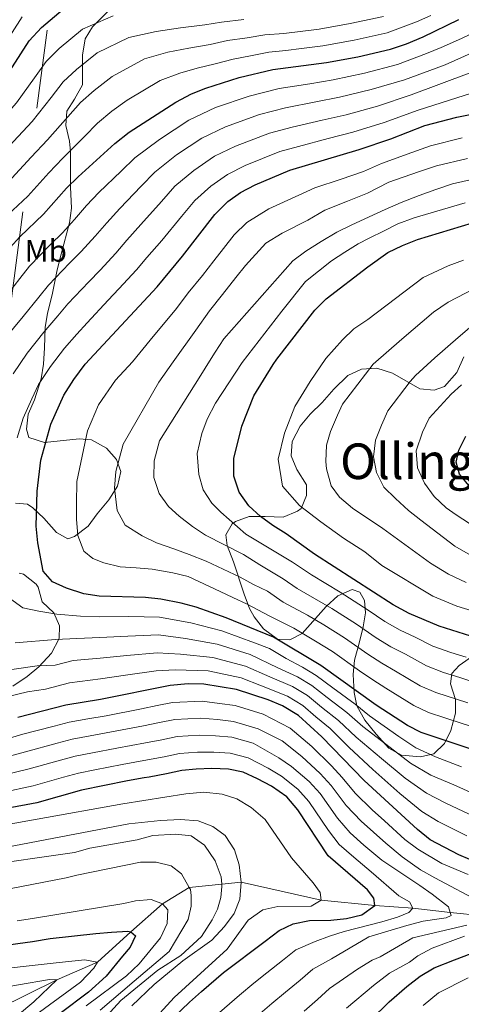
# Model space of a CAD drawing. Extents: x 593247 to 600089, y 775547 to 780270.
# Drawn here: x 593908 to 594051, y 775772 to 776090 of the extents above; entities that cross this region are included whole.
import ezdxf
from ezdxf.enums import TextEntityAlignment as Align

# ---------------------------------------------------------------- set-up
doc = ezdxf.new("R2010")
doc.units = 0
doc.header["$MEASUREMENT"] = 0
doc.linetypes.add('DGN Style 3', pattern=[118.288492, 84.49178, -33.796712])
doc.linetypes.add('DGN Style 7', pattern=[168.98356, 76.042602, -33.796712, 25.347534, -33.796712])
for name, color, linetype in [('Nivel 11', 7, 'Continuous'), ('Nivel 13', 7, 'Continuous'), ('Nivel 32', 7, 'Continuous'), ('Nivel 35', 7, 'Continuous'), ('Nivel 37', 7, 'Continuous'), ('Nivel 4', 7, 'Continuous'), ('Nivel 45', 7, 'Continuous'), ('Nivel 5', 7, 'Continuous'), ('Nivel 57', 7, 'Continuous'), ('Nivel 59', 7, 'Continuous')]:
    doc.layers.add(name, color=color, linetype=linetype)
doc.styles.add('Style-arialn', font='arialn.shx', dxfattribs={"bigfont": 'arialnbig.shx'})
doc.styles.add('Style-times', font='times.shx', dxfattribs={"bigfont": 'timesbig.shx'})

msp = doc.modelspace()

# ---------------------------------------------------------------- linework, layer by layer
at = {"layer": 'Nivel 11', "color": 142, "linetype": 'DGN Style 3', "lineweight": 13}
for points in [[(594238.601, 775772.355, 490), (594223.084, 775773.774, 485), (594206.447, 775775.3, 480), (594203.483, 775775.479, 478.952), (594192.3, 775776.162, 475), (594172.217, 775780.215, 470), (594149.599, 775786.416, 465), (594132.186, 775788.234, 460), (594112.446, 775792.715, 455), (594095.098, 775795.591, 450), (594080.598, 775797.134, 445), (594064.334, 775799.651, 440), (594047.262, 775801.315, 435), (594035.123, 775802.667, 430), (594022.898, 775803.608, 425), (594005.574, 775805.336, 420), (593979.767, 775811.158, 415), (593973.418, 775810.499, 413.112)], [(593973.418, 775810.499, 413.112), (593962.947, 775809.414, 410), (593954.331, 775804.128, 405), (593944.113, 775795.099, 400), (593933.347, 775785.237, 395), (593920.215, 775779.539, 390), (593891.271, 775765.328, 385), (593865.487, 775752.559, 380), (593847.239, 775742.73, 375), (593829.737, 775733.912, 370), (593815.27, 775724.642, 365), (593796.174, 775713.77, 360), (593782.559, 775708.818, 355), (593758.026, 775699.997, 350), (593742.096, 775696.851, 345), (593733.384, 775694.447, 340), (593723.089, 775692.26, 335), (593711.09, 775690.522, 330), (593704.317, 775689.652, 326.395)]]:
    msp.add_polyline3d(points, dxfattribs=at)
at = {"layer": 'Nivel 13', "color": 4, "linetype": 'Continuous', "lineweight": 13, "elevation": 413.241, "flags": 128}
for points in [[(593973.418, 775810.499), (593973.301, 775812.888), (593971.351, 775817.968), (593967.907, 775823.046), (593963.568, 775826.03), (593958.635, 775826.621), (593951.161, 775826.164), (593946.081, 775824.812), (593930.837, 775822.102), (593925.906, 775820.751), (593894.222, 775816.226)], [(593936.361, 775767.997), (593940.839, 775772.936), (593952.786, 775782.667), (593960.254, 775787.46), (593966.898, 775793.597), (593970.329, 775798.982), (593972.118, 775802.423), (593973.16, 775806.161), (593973.455, 775809.749), (593973.418, 775810.499)]]:
    msp.add_lwpolyline(points, dxfattribs=at)
at = {"layer": 'Nivel 32', "color": 6, "linetype": 'DGN Style 7', "lineweight": 0}
msp.add_polyline3d([(593698.163, 775552.087, 397.162), (593708.455, 775571.017, 398.203), (593852.115, 775872.371, 450.981), (593854.56, 775876.978, 452.609), (593899.25, 775952.253, 466.306), (593918.381, 776096.555, 421.826), (593920.468, 776101.101, 419.772), (593980.086, 776286.413, 386.701), (593992.323, 776588.139, 400.013), (594018.185, 776800.793, 361.949), (594046.95, 776986.723, 317.9)], dxfattribs=at)
at = {"layer": 'Nivel 35', "color": 92, "linetype": 'DGN Style 3', "lineweight": 0}
for points in [[(593939.752, 776095.427, 433.591), (593931.691, 776087.345, 436.282), (593929.304, 776083.455, 437.328), (593928.414, 776078.222, 438.673), (593928.426, 776068.655, 440.317), (593925.89, 776064.018, 441.663), (593923.38, 776060.128, 444.155), (593923.061, 776055.494, 445.998), (593924.263, 776050.414, 448.24), (593924.566, 776047.125, 449.585), (593924.581, 776035.615, 450.931), (593924.877, 776028.849, 453.172), (593924.296, 776024.105, 454.668), (593921.618, 776013.937, 457.807), (593920.279, 776008.853, 459.899), (593918.645, 776000.779, 461.992), (593917.152, 775994.855, 464.529), (593916.416, 775990.313, 466.477), (593916.169, 775983.676, 470.324), (593915.898, 775978.474, 472.694), (593915.092, 775973.719, 474.1), (593912.966, 775966.928, 476.16), (593910.912, 775962.329, 475.896), (593910.329, 775957.419, 476.641), (593911.08, 775954.73, 477.538), (593916.164, 775953.092, 479.182)], [(594051.634, 775980.767, 522.308), (594049.398, 775975.682, 521.411), (594045.367, 775971.193, 520.215), (594042.08, 775969.993, 519.318), (594037.446, 775970.435, 519.318), (594028.62, 775975.506, 517.375), (594023.536, 775977.144, 515.731), (594018.625, 775976.845, 514.837), (594014.171, 775974.72, 513.873), (594009.643, 775970.4, 512.591), (594005.911, 775966.061, 511.994), (594002.029, 775962.319, 511.695), (593998.746, 775958.428, 510.947), (593996.211, 775953.492, 509.901), (593995.917, 775948.858, 509.303), (593997.717, 775944.376, 508.406), (594000.862, 775939.447, 507.36), (594000.866, 775936.009, 506.911), (593999.095, 775931.852, 504.746), (593997.883, 775930.923, 504.37), (593993.278, 775928.995, 503.812), (593987.422, 775929.265, 503.025), (593982.339, 775929.259, 501.53), (593977.863, 775927.648, 500.228), (593976.812, 775926.86, 499.886), (593974.723, 775923.27, 498.241), (593975.176, 775919.833, 497.195), (593977.276, 775914.603, 495.85), (593980.727, 775904.144, 492.711), (593982.44, 775899.47, 492.27), (593983.875, 775896.823, 492.262), (593986.935, 775892.899, 491.989), (593991.416, 775889.617, 491.909), (593995.394, 775889.364, 493.159), (593999.428, 775891.462, 494.504), (594007.19, 775900.141, 496.298), (594010.922, 775903.584, 497.942), (594015.554, 775905.683, 500.035), (594018.096, 775904.789, 501.38), (594019.594, 775902.1, 501.38), (594019.898, 775898.065, 499.886), (594019.15, 775893.552, 497.877), (594017.781, 775888.322, 496.315), (594016.33, 775882.813, 493.757), (594015.896, 775878.179, 491.883), (594016.194, 775872.349, 488.226), (594017.101, 775868.046, 485.83), (594019.628, 775863.436, 483.154), (594023.318, 775858.89, 481.323), (594027.427, 775854.426, 482.845), (594031.466, 775852.189, 483.592), (594037.595, 775851.599, 485.087), (594041.991, 775852.606, 487.262), (594045.363, 775855.943, 488.077), (594047.441, 775860.153, 489.79), (594048.938, 775865.664, 492.86), (594048.933, 775870.148, 495.252), (594047.282, 775875.229, 497.793), (594047.726, 775878.518, 500.185), (594050.115, 775881.062, 503.174), (594055.193, 775884.656, 506.911)], [(593916.164, 775953.092, 479.182), (593927.374, 775954.302, 481.873), (593931.41, 775954.008, 482.919), (593936.197, 775951.323, 484.564), (593939.49, 775947.59, 485.61), (593940.84, 775943.705, 485.759), (593939.8, 775939.07, 485.759), (593936.965, 775934.582, 485.759), (593933.168, 775930.078, 485.751), (593930.249, 775926.053, 485.162), (593925.919, 775922.759, 483.966), (593923.677, 775922.009, 483.368), (593920.087, 775924.097, 481.574), (593915.932, 775928.695, 479.219), (593912.454, 775932.01, 477.837), (593910.658, 775933.204, 477.09), (593906.821, 775933.577, 475.961)], [(593907.996, 775910.928, 473.502), (593909.447, 775910.588, 473.55), (593913.531, 775907.347, 473.502), (593914.12, 775906.405, 473.602), (593915.482, 775901.67, 474.25), (593919.223, 775898.087, 474.25), (593921.022, 775893.904, 473.652), (593920.878, 775889.868, 472.307), (593918.492, 775885.082, 471.41), (593914.33, 775880.665, 470.243), (593910.579, 775877.598, 469.018), (593905.972, 775874.374, 467.185)]]:
    msp.add_polyline3d(points, dxfattribs=at)
at = {"layer": 'Nivel 4', "color": 30, "linetype": 'Continuous', "lineweight": 30, "flags": 128}
for points, elevation in [([(593902.233, 776068.784), (593911.184, 776082.847), (593915.215, 776087.187), (593923.577, 776094.223)], 425), ([(593905.12, 776016.126), (593908.265, 776019.577), (593915.879, 776026.911), (593923.284, 776035.221), (593927.036, 776038.969), (593938.898, 776049.66), (593943.572, 776053.319), (593958.659, 776063.065), (593963.664, 776065.687), (593968.29, 776067.588), (593979.033, 776070.965), (593989.962, 776073.642), (594007.299, 776075.906), (594017.448, 776077.71), (594027.983, 776080.155), (594033.1, 776081.889), (594038.488, 776084.202), (594050.033, 776089.712)], 450), ([(594053.414, 775854.328), (594037.842, 775859.406), (594033.435, 775861.765), (594023.337, 775868.263), (594005.404, 775881.125), (593990.119, 775890.288), (593974.864, 775896.547), (593965.144, 775899.973), (593960.3, 775901.21), (593953.78, 775902.5), (593948.813, 775903.08), (593933.898, 775903.521), (593928.945, 775904.198), (593923.281, 775906.049), (593918.766, 775908.17), (593915.8, 775911.57), (593914.06, 775920.682), (593913.533, 775926.117), (593913.825, 775937.428), (593915.048, 775947.449), (593918.278, 775959.097), (593922.402, 775968.391), (593925.633, 775973.467), (593929.319, 775978.405), (593952.59, 776003.441), (593960.816, 776013.274), (593971.262, 776026.74), (593975.442, 776030.931), (593979.468, 776033.894), (593984.224, 776036.354), (593995.46, 776041.121), (594017.874, 776047.726), (594028.034, 776051.177), (594039.09, 776055.526), (594049.401, 776058.229), (594060.759, 776060.486)], 475), ([(594064.125, 775887.36), (594043.638, 775893.761), (594033.972, 775897.85), (594028.805, 775900.674), (594003.399, 775917.03), (593994.272, 775923.595), (593989.934, 775926.281), (593985.911, 775929.251), (593982.203, 775932.63), (593979.038, 775937.117), (593977.303, 775942.246), (593977.334, 775948.005), (593979.89, 775958.434), (593983.779, 775968.239), (593990.018, 775978.3), (593991.232, 775980.031), (594003.469, 775995.891), (594007.201, 775999.483), (594020.642, 776009.814), (594027.063, 776014.456), (594031.844, 776016.704), (594036.625, 776018.654), (594054.494, 776024.063)], 500), ([(594053.806, 775938.567), (594050.213, 775942.898), (594049.162, 775946.783), (594050.054, 775950.67), (594052.311, 775955.134)], 525), ([(594060.693, 775815.429), (594050.074, 775819.9), (594040.796, 775824.764), (594036.623, 775828.128), (594019.4, 775843.928), (594005.78, 775858.111), (593998.219, 775864.917), (593993.061, 775868.111), (593988.448, 775870.04), (593978.256, 775873.324), (593967.641, 775875.104), (593962.64, 775875.123), (593956.729, 775874.642), (593934.313, 775870.129), (593923.104, 775868.321), (593907.563, 775864.266)], 450), ([(593957.766, 775767.309), (593962.992, 775772.398), (593966.874, 775775.841), (593974.041, 775781.979), (593987.486, 775792.054), (593991.966, 775795.498), (593996.489, 775797.625), (594001.817, 775798.684), (594008.704, 775798.807), (594013.785, 775799.412), (594018.651, 775800.545), (594022.898, 775803.608), (594022.596, 775806), (594020.5, 775808.688), (594007.781, 775819.584), (593998.045, 775834.519), (593994.453, 775838.7), (593989.516, 775842.132), (593985.028, 775844.518), (593980.392, 775846.605), (593975.607, 775847.645), (593970.225, 775847.788), (593965.143, 775847.632), (593960.51, 775847.178), (593955.578, 775846.125), (593950.049, 775845.072), (593948.405, 775844.771), (593943.025, 775843.867), (593928.151, 775840.821), (593913.708, 775836.757), (593893.988, 775833.044)], 425), ([(593797.565, 775781.013), (593802.572, 775781.019), (593805.861, 775781.023), (593811.616, 775781.105), (593824.844, 775782.019), (593851, 775783.92), (593856.307, 775784.151), (593880.967, 775787.545), (593886.272, 775788.374), (593912.352, 775791.92), (593918.031, 775792.973), (593932.753, 775794.561), (593937.835, 775795.016), (593943.141, 775795.247), (593944.113, 775795.099), (593945.534, 775793.83), (593943.82, 775790.091), (593941.432, 775787.248), (593936.134, 775780.739), (593930.362, 775775.581), (593921.264, 775768.699)], 400), ([(594015.622, 775760.692), (594027.566, 775772.516), (594033.24, 775777.456), (594037.571, 775780.75), (594042.052, 775783.446), (594048.626, 775785.995), (594054.004, 775788.095)], 450)]:
    msp.add_lwpolyline(points, dxfattribs=dict(at, elevation=elevation))
at = {"layer": 'Nivel 5', "color": 30, "linetype": 'Continuous', "lineweight": 0, "flags": 128}
for points, elevation in [([(593908.207, 776006.113), (593911.321, 776010.046), (593918.079, 776017.046), (593921.971, 776020.872), (593925.882, 776025.202), (593929.786, 776029.631), (593933.792, 776033.83), (593940.96, 776040.765), (593945.37, 776045.076), (593953.305, 776051.011), (593962.82, 776057.23), (593971.476, 776061.341), (593982.318, 776064.996), (593992.02, 776067.42), (594001.871, 776069.02), (594009.414, 776070.27), (594019.565, 776072.403), (594030.204, 776075.229), (594039.575, 776078.72), (594044.28, 776080.729), (594050.887, 776083.61), (594053.351, 776084.842), (594068.735, 776094.577)], 455), ([(593833.072, 775979.342), (593837.612, 775988.26), (593843.364, 775998.118), (593848.496, 776005.505), (593852.192, 776010.698), (593855.55, 776014.704), (593859.235, 776018.289), (593867.041, 776025.247), (593871.973, 776029.593), (593879.624, 776036.087), (593886.286, 776042.03), (593895.408, 776050.113), (593900.472, 776055.367), (593907.193, 776062.821), (593912.974, 776070.908), (593916.726, 776076.209), (593920.886, 776080.413), (593928.415, 776086.584), (593938.396, 776090.962)], 430), ([(593902.77, 776025.19), (593910.761, 776032.711), (593917.581, 776040.257), (593922.075, 776044.932), (593929.091, 776051.974), (593933.355, 776056.297), (593937.9, 776060.092), (593942.932, 776063.67), (593953.593, 776070.039), (593959.86, 776072.416), (593965.557, 776074.06), (593971.368, 776075.384), (593977.146, 776076.948), (593982.778, 776078.008), (593988.637, 776079.215), (593994.191, 776079.757), (593999.152, 776080.378), (594006.105, 776081.259), (594016.19, 776083.07), (594026.86, 776085.445), (594036.339, 776088.953), (594041.025, 776091.035)], 445), ([(593917.522, 776003.967), (593924.293, 776011.048), (593928.063, 776014.833), (593932.559, 776019.762), (593936.289, 776024.042), (593940.548, 776028.691), (593947.456, 776035.867), (593951.843, 776040.492), (593958.839, 776045.991), (593966.982, 776051.396), (593974.663, 776055.094), (593985.603, 776059.027), (593994.079, 776061.198), (594003.865, 776063.105), (594011.529, 776064.634), (594021.682, 776067.096), (594032.425, 776070.303), (594040.663, 776073.238), (594045.56, 776075.104), (594068.417, 776085.297), (594074.841, 776088.594), (594079.77, 776091.29)], 460), ([(593980.558, 776089.718), (593973.372, 776088.916), (593967.988, 776087.978), (593960.092, 776087.006), (593952.253, 776085.874), (593943.462, 776083.988), (593933.254, 776078.946), (593926.557, 776073.639), (593922.269, 776069.572), (593918.346, 776064.597), (593912.154, 776056.858), (593906.175, 776050.33), (593900.526, 776044.312), (593891.781, 776036.417), (593885.998, 776031.097), (593878.743, 776024.231), (593874.287, 776019.976), (593870.03, 776015.82), (593863.643, 776009.713), (593860.233, 776005.451)], 435), ([(593899.157, 776075.395), (593908.95, 776090.573)], 420), ([(594025.737, 776090.735), (594014.932, 776088.43), (594004.911, 776086.612), (593993.464, 776085.226), (593987.312, 776084.788), (593981.668, 776083.863), (593975.259, 776082.932), (593969.678, 776081.681), (593962.824, 776080.533), (593956.057, 776079.145), (593948.527, 776077.013), (593938.093, 776071.308), (593932.229, 776066.866), (593927.812, 776062.934), (593923.719, 776058.285), (593917.114, 776050.895), (593911.878, 776045.294), (593905.643, 776038.512)], 440), ([(593934.155, 776008.794), (593939.236, 776014.321), (593942.792, 776018.453), (593947.304, 776023.552), (593953.952, 776030.97), (593958.316, 776035.908), (593964.373, 776040.971), (593971.144, 776045.562), (593977.85, 776048.847), (593988.889, 776053.058), (593996.138, 776054.977), (594005.859, 776057.19), (594013.644, 776058.998), (594023.799, 776061.79), (594034.647, 776065.377), (594063.184, 776076.026), (594072.895, 776079.924), (594077.974, 776082.322), (594087.536, 776086.819), (594092.016, 776089.963)], 465), ([(593909.259, 775960.983), (593912.047, 775967.188), (593914.214, 775971.839), (593918.09, 775977.721), (593922.66, 775983.557), (593926.594, 775988.078), (593929.925, 775991.808), (593936.721, 775999.052), (593940.247, 776002.755), (593945.913, 776008.881), (593949.295, 776012.864), (593954.06, 776018.413), (593960.448, 776026.072), (593964.789, 776031.324), (593969.907, 776035.951), (593975.306, 776039.728), (593981.037, 776042.6), (593992.174, 776047.089), (593998.197, 776048.755), (594007.853, 776051.275), (594015.759, 776053.362), (594025.916, 776056.483), (594036.868, 776060.451), (594064.211, 776069.155)], 470), ([(593930.089, 775956.878), (593933.626, 775965.285), (593939.16, 775973.296), (593944.606, 775979.155), (593950.326, 775986.13), (593958.827, 775996.4), (593962.642, 776001.48), (593967.23, 776007.097), (593970.924, 776011.831), (593974.042, 776015.741), (593977.496, 776020.193), (593981.584, 776024.214), (593988.609, 776028.553), (593998.342, 776033.034), (594003.493, 776035.344), (594011.969, 776038.2), (594019.194, 776040.688), (594025.005, 776043.292), (594034.823, 776046.767), (594040.927, 776048.981), (594051.136, 776051.541)], 480), ([(594052.871, 776044.853), (594042.764, 776042.436), (594036.961, 776040.528), (594027.403, 776037.25), (594020.514, 776033.651), (594014.091, 776031.04), (594006.73, 776028.154), (594001.225, 776024.948), (593992.995, 776020.752), (593987.726, 776017.498), (593981.14, 776010.308), (593977.969, 776006.438), (593973.644, 776000.921), (593969.486, 775995.685), (593965.065, 775989.36), (593957.717, 775979.206), (593953.085, 775972.581), (593941.6, 775952.536), (593939.219, 775943.713), (593938.777, 775938.331), (593939.683, 775931.158), (593942.231, 775926.377), (593947.766, 775922.946), (593952.402, 775920.71), (593957.936, 775918.774), (593962.871, 775916.986), (593968.404, 775914.751), (593979.429, 775909.58), (593983.691, 775907.291), (593988.201, 775905.078), (593993.281, 775901.532), (594001.101, 775897.391), (594006.401, 775894.213), (594013.082, 775890.027), (594020.648, 775884.724), (594025.152, 775881.846), (594029.615, 775879.241), (594037.516, 775874.563), (594042.628, 775872.376), (594052.936, 775869.067)], 485), ([(594054.606, 776038.165), (594047.936, 776036.636), (594042.557, 776034.835), (594037.178, 776032.885), (594031.351, 776030.636), (594026.272, 776028.387), (594021.043, 776025.989), (594015.216, 776023.291), (594010.585, 776021.043), (594005.507, 776018.047), (594000.578, 776014.902), (593996.396, 776011.757), (593974.156, 775986.617), (593971.303, 775982.319), (593969.495, 775979.389), (593966.66, 775974.901), (593953.383, 775953.658), (593951.597, 775947.228), (593951.455, 775941.846), (593953.255, 775936.617), (593956.25, 775932.435), (593959.692, 775929.3), (593964.031, 775926.017), (593968.22, 775923.182), (593980.513, 775916.904), (593985.772, 775913.621), (593993.265, 775909.063), (593997.845, 775905.931), (594009.044, 775899.472), (594016.921, 775894.478), (594023.367, 775890.04), (594028.092, 775887.18), (594032.754, 775884.73), (594039.556, 775880.962), (594045.021, 775878.862), (594050.31, 775877.176), (594059.84, 775874.147)], 490), ([(593970.26, 775933.486), (593967.489, 775937.817), (593965.988, 775942.748), (593965.531, 775949.549), (593967.017, 775956.053), (593968.731, 775960.614), (593971.415, 775965.85), (593980.068, 775978.94), (593992.903, 775995.549), (594000.503, 776005.178), (594008.865, 776011.766), (594013.196, 776014.611), (594017.528, 776017.307), (594021.113, 776019.106), (594025.894, 776021.503), (594030.375, 776023.751), (594035.605, 776025.701), (594052.123, 776030.569)], 495), ([(594051.496, 776011.975), (594046.566, 776010.175), (594038.499, 776006.428), (594020.578, 775992.803), (594016.098, 775989.808), (594012.408, 775986.234), (594007.089, 775980.244), (594002.025, 775972.774), (593997.034, 775964.725), (593993.744, 775956.103), (593991.699, 775947.76), (593993.062, 775939.05), (593998.561, 775932.757), (594005.46, 775927.455), (594012.761, 775922.203), (594019.621, 775917.786), (594025.202, 775913.446), (594041.65, 775903.525), (594049.383, 775900.254), (594054.318, 775898.712)], 505), ([(593906.026, 775975.287), (593910.548, 775981.976), (593916.002, 775988.709), (593920.465, 775994.09), (593923.724, 775997.887), (593930.507, 776005.05), (593934.155, 776008.794)], 465), ([(593902.685, 775999.013), (593908.207, 776006.113)], 455), ([(594060.861, 776005.882), (594046.595, 775998.464), (594041.816, 775995.17), (594031.593, 775986.498), (594022.384, 775978.459), (594012.459, 775965.516), (594010.82, 775961.926), (594008.584, 775956.692), (594007.244, 775952.28), (594007.101, 775946.974), (594007.254, 775944.582), (594008.756, 775939.128), (594011.526, 775935.469), (594015.715, 775931.887), (594025.44, 775925.397), (594040.884, 775914.113), (594046.741, 775910.615), (594052.366, 775907.917)], 510), ([(593903.006, 775986.231), (593909.343, 775993.861), (593914.336, 776000.101), (593917.522, 776003.967)], 460), ([(594054.251, 775990.796), (594049.811, 775987.033), (594042.268, 775980.498), (594035.988, 775974.727), (594034.285, 775972.83), (594027.121, 775963.403), (594025.034, 775958.767), (594023.097, 775953.831), (594022.431, 775948.449), (594023.409, 775943.443), (594025.807, 775938.663), (594029.549, 775935.005), (594033.814, 775931.199), (594037.779, 775928.065), (594048.714, 775919.595), (594055.282, 775915.82)], 515), ([(594050.877, 775971.803), (594047.587, 775968.732), (594040.496, 775960.95), (594038.259, 775956.462), (594036.249, 775950.481), (594036.704, 775944.95), (594038.953, 775939.946), (594042.097, 775935.689), (594045.988, 775932.032), (594049.13, 775929.719), (594053.469, 775926.959)], 520), ([(593907.328, 775954.61), (593909.259, 775960.983)], 470), ([(594055.556, 775860.934), (594050.798, 775862.472), (594040.235, 775865.891), (594035.475, 775868.164), (594026.476, 775873.752), (594022.212, 775876.511), (594017.929, 775879.407), (594009.243, 775885.576), (594003.758, 775888.954), (593996.691, 775893.191), (593988.718, 775897.133), (593981.61, 775900.961), (593977.073, 775903.087), (593972.972, 775905.02), (593962.585, 775909.832), (593957.651, 775911.022), (593950.922, 775912.209), (593945.84, 775912.651), (593940.607, 775912.943), (593935.374, 775914.282), (593931.785, 775915.623), (593928.942, 775918.011), (593926.992, 775923.091), (593926.537, 775928.322), (593926.531, 775933.405), (593926.671, 775940.58), (593930.089, 775956.878)], 480), ([(594052.445, 775883.759), (594047.414, 775885.347), (594041.597, 775887.361), (594035.893, 775890.219), (594031.032, 775892.515), (594026.086, 775895.357), (594020.76, 775898.929), (594011.687, 775904.731), (594002.408, 775910.33), (593996.302, 775914.506), (593981.184, 775923.484), (593973.178, 775930.574), (593970.26, 775933.486)], 495), ([(594050.89, 775848.415), (594042.449, 775851.568), (594036.124, 775854.502), (594030.628, 775858.197), (594021.164, 775864.838), (594016.574, 775868.563), (594009.33, 775873.895), (594003.967, 775877.883), (593999.504, 775880.578), (593994.199, 775883.327), (593988.832, 775886.545), (593984.045, 775888.412), (593973.419, 775892.258), (593963.461, 775894.906), (593953.389, 775896.731), (593943.456, 775896.917), (593933.981, 775896.842), (593927.776, 775897.022), (593920.137, 775897.692), (593914.373, 775898.698), (593909.2, 775899.768), (593904.866, 775902.834)], 470), ([(594057.805, 775838.384), (594048.366, 775842.502), (594040.992, 775845.708), (594034.406, 775849.598), (594027.821, 775854.63), (594018.991, 775861.413), (594013.875, 775865.95), (594007.513, 775870.785), (594002.53, 775874.641), (593997.893, 775877.461), (593991.571, 775880.388), (593982.598, 775884.64), (593971.974, 775887.969), (593961.778, 775889.84), (593952.998, 775890.962), (593943.098, 775890.608), (593934.064, 775890.164), (593926.608, 775889.847), (593919.727, 775889.48), (593906.749, 775888.392)], 465), ([(594055.228, 775832.222), (594045.843, 775836.589), (594039.536, 775839.848), (594032.689, 775844.695), (594025.014, 775851.062), (594016.818, 775857.989), (594011.177, 775863.337), (594005.696, 775867.675), (594001.093, 775871.4), (593996.282, 775874.344), (593988.943, 775877.45), (593981.15, 775880.868), (593970.53, 775883.681), (593960.095, 775884.774), (593952.608, 775885.193), (593942.74, 775884.299), (593934.147, 775883.485), (593925.44, 775882.671), (593919.634, 775881.156), (593913.85, 775880.979), (593905.589, 775879.756)], 460), ([(594052.651, 775826.061), (594043.319, 775830.676), (594038.079, 775833.988), (594030.971, 775839.791), (594022.207, 775847.495), (594014.645, 775854.564), (594008.478, 775860.724), (594003.879, 775864.565), (593999.656, 775868.158), (593994.671, 775871.227), (593986.315, 775874.511), (593979.703, 775877.096), (593969.085, 775879.392), (593958.412, 775879.708), (593952.217, 775879.424), (593942.382, 775877.99), (593934.23, 775876.807), (593924.272, 775875.496), (593916.53, 775873.476), (593910.706, 775872.622), (593901.197, 775870.285)], 455), ([(594053.073, 775813.543), (594044.578, 775817.12), (594036.799, 775821.774), (594032.62, 775824.906), (594025.965, 775830.965), (594022.011, 775834.531), (594016.53, 775839.896), (594012.357, 775844.931), (594008.869, 775848.652), (594002.527, 775854.915), (593995.58, 775860.837), (593986.836, 775865.353), (593977.726, 775868.188), (593972.704, 775868.877), (593967.141, 775869.609), (593957.485, 775869.149), (593952.577, 775868.149), (593947.549, 775867.148), (593936.055, 775864.876), (593930.146, 775863.837), (593924.113, 775862.821), (593919.279, 775861.539), (593908.792, 775858.764), (593898.22, 775855.632)], 445), ([(593899.635, 775850.45), (593910.021, 775853.262), (593920.293, 775856.021), (593925.122, 775857.321), (593930.916, 775858.343), (593937.797, 775859.624), (593948.174, 775861.629), (593953.327, 775862.643), (593958.241, 775863.656), (593966.641, 775864.115), (593972.084, 775863.605), (593977.196, 775863.052), (593985.225, 775860.666), (593992.942, 775856.757), (593999.274, 775851.719), (594005.265, 775846.164), (594008.779, 775842.328), (594013.66, 775835.865), (594018.453, 775830.794), (594026.406, 775823.713), (594031.751, 775819.336), (594037.639, 775815.096), (594042.276, 775812.56), (594057.682, 775804.358)], 440), ([(593901.05, 775845.269), (593911.25, 775847.76), (593921.308, 775850.502), (593926.132, 775851.821), (593931.687, 775852.848), (593939.54, 775854.371), (593948.799, 775856.11), (593954.077, 775857.137), (593958.997, 775858.163), (593966.142, 775858.62), (593971.464, 775858.332), (593976.666, 775857.916), (593983.614, 775855.979), (593991.842, 775851.293), (593996.021, 775848.523), (594001.661, 775843.676), (594005.201, 775839.725), (594010.79, 775831.834), (594014.896, 775827.057), (594019.387, 775823.119), (594025.133, 775818.232), (594037.4, 775810.026), (594041.44, 775807.19), (594046.677, 775803.161), (594047.262, 775801.315), (594047.577, 775800.322), (594045.934, 775799.573), (594043.692, 775799.271), (594038.461, 775798.517), (594033.231, 775797.165), (594020.978, 775793.413), (594008.901, 775786.4), (594002.849, 775782.982), (593998.74, 775779.509), (593994.041, 775775.625), (593989.62, 775771.908), (593984.318, 775767.356)], 435), ([(593972.72, 775769.068), (593979.179, 775774.667), (593983.831, 775778.442), (593988.042, 775781.8), (593993.113, 775785.781), (593997.407, 775789.24), (594003.628, 775791.98), (594008.227, 775793.665), (594013.009, 775795.166), (594025.113, 775798.32), (594030.193, 775799.821), (594033.928, 775801.321), (594035.123, 775802.667), (594034.074, 775804.759), (594030.633, 775806.698), (594021.655, 775814.46), (594016.098, 775819.196), (594011.338, 775823.32), (594007.92, 775827.803), (594001.623, 775837.122), (593998.057, 775841.188), (593992.768, 775845.327), (593988.435, 775847.905), (593982.003, 775851.292), (593976.136, 775852.78), (593970.844, 775853.06), (593965.642, 775853.126), (593959.753, 775852.67), (593954.827, 775851.631), (593949.424, 775850.591), (593941.282, 775849.119), (593932.457, 775847.354), (593927.141, 775846.321), (593922.322, 775844.984), (593912.479, 775842.258), (593902.465, 775840.087)], 430), ([(593949.995, 775765.08), (593958.079, 775773.885), (593975.17, 775789.427), (593981.964, 775798.879), (593986.743, 775802.173), (593991.525, 775803.226), (594002.288, 775803.389), (594005.574, 775805.336), (594005.272, 775807.727), (594003.026, 775810.864), (593995.99, 775818.927), (593987.454, 775831.323), (593982.965, 775835.204), (593978.327, 775838.038), (593973.548, 775839.514), (593967.657, 775840.151), (593961.843, 775839.594), (593941.529, 775836.368), (593886.01, 775826.546)], 420), ([(593904.02, 775822.475), (593943.427, 775830.006), (593953.623, 775831.056), (593960.139, 775831.379), (593965.846, 775830.949), (593970.537, 775829.123), (593974.557, 775826.15), (593977.611, 775821.523), (593979.053, 775816.738), (593979.767, 775811.158), (593979.328, 775805.665), (593977.429, 775801.041), (593974.295, 775796.851), (593970.22, 775792.378), (593960.905, 775785.717), (593951.639, 775778.085), (593944.392, 775771.198)], 415), ([(593934.201, 775769.747), (593945.101, 775779.178), (593956.45, 775788.759), (593962.566, 775799.081), (593963.606, 775803.417), (593963.602, 775806.855), (593963.301, 775808.798), (593962.947, 775809.414), (593960.399, 775813.858), (593957.107, 775816.395), (593952.248, 775817.58), (593947.164, 775817.572), (593926.605, 775813.387), (593923.237, 775812.499), (593901.418, 775808.36)], 410), ([(593929.647, 775771.174), (593942.668, 775780.868), (593946.786, 775784.737), (593953.624, 775793.101), (593955.86, 775797.738), (593956.004, 775802.222), (593954.331, 775804.128), (593950.619, 775805.504), (593945.637, 775805.04), (593941.793, 775804.225), (593912.351, 775799.404), (593907.344, 775798.576)], 405), ([(594052.609, 775797.177), (594035.125, 775793.119), (594024.629, 775787.025), (594022.07, 775785.972), (594017.266, 775782.983), (594008.291, 775776.724), (594004.367, 775773.236), (594000.04, 775769.45)], 440), ([(594013.733, 775770.466), (594022.416, 775777.749), (594027.655, 775781.714), (594034.055, 775785.259), (594036.812, 775787.363), (594041.443, 775789.76), (594051.902, 775793.66)], 445), ([(593864.32, 775777.927), (593890.549, 775781.697), (593895.705, 775782.376), (593919.993, 775785.098), (593929.16, 775785.979), (593933.347, 775785.237), (593932.153, 775783.292), (593927.824, 775778.802), (593913.338, 775768.32)], 395), ([(593859.238, 775771.091), (593887.647, 775774.495), (593917.824, 775779.685), (593920.215, 775779.539), (593912.75, 775772.504), (593902.865, 775764.179)], 390), ([(594038.493, 775771.25), (594043.421, 775775.411), (594053.044, 775780.237)], 455)]:
    msp.add_lwpolyline(points, dxfattribs=dict(at, elevation=elevation))
at = {"layer": 'Nivel 57', "color": 92, "linetype": 'DGN Style 3', "lineweight": 0}
msp.add_polyline3d([(594055.193, 775884.656, 506.911), (594050.115, 775881.062, 503.174), (594047.726, 775878.518, 500.185), (594047.282, 775875.229, 497.793), (594048.933, 775870.148, 495.252), (594048.938, 775865.664, 492.86), (594047.441, 775860.153, 489.79), (594045.363, 775855.943, 488.077), (594041.991, 775852.606, 487.262), (594037.595, 775851.599, 485.087), (594031.466, 775852.189, 483.592), (594027.427, 775854.426, 482.845), (594023.318, 775858.89, 481.323), (594019.628, 775863.436, 483.154), (594017.101, 775868.046, 485.83), (594016.194, 775872.349, 488.226), (594015.896, 775878.179, 491.883), (594016.33, 775882.813, 493.757), (594017.781, 775888.322, 496.315), (594019.15, 775893.552, 497.877), (594019.898, 775898.065, 499.886), (594019.594, 775902.1, 501.38), (594018.096, 775904.789, 501.38), (594015.554, 775905.683, 500.035), (594010.922, 775903.584, 497.942), (594007.19, 775900.141, 496.298), (593999.428, 775891.462, 494.504), (593995.394, 775889.364, 493.159), (593991.416, 775889.617, 491.909), (593986.935, 775892.899, 491.989), (593983.875, 775896.823, 492.262), (593982.44, 775899.47, 492.27), (593980.727, 775904.144, 492.711), (593977.276, 775914.603, 495.85), (593975.176, 775919.833, 497.195), (593974.723, 775923.27, 498.241), (593976.812, 775926.86, 499.886), (593977.863, 775927.648, 500.228), (593982.339, 775929.259, 501.53), (593987.422, 775929.265, 503.025), (593993.278, 775928.995, 503.812), (593997.883, 775930.923, 504.37), (593999.095, 775931.852, 504.746), (594000.866, 775936.009, 506.911), (594000.862, 775939.447, 507.36), (593997.717, 775944.376, 508.406), (593995.917, 775948.858, 509.303), (593996.211, 775953.492, 509.901), (593998.746, 775958.428, 510.947), (594002.029, 775962.319, 511.695), (594005.911, 775966.061, 511.994), (594009.643, 775970.4, 512.591), (594014.171, 775974.72, 513.873), (594018.625, 775976.845, 514.837), (594023.536, 775977.144, 515.731), (594028.62, 775975.506, 517.375), (594037.446, 775970.435, 519.318), (594042.08, 775969.993, 519.318), (594045.367, 775971.193, 520.215), (594049.398, 775975.682, 521.411), (594051.634, 775980.767, 522.308)], dxfattribs=at)
at = {"layer": 'Nivel 59', "color": 7, "linetype": 'Continuous', "lineweight": 0}
for points in [[(593906.821, 775933.577, 475.961), (593910.658, 775933.204, 477.09), (593912.454, 775932.01, 477.837), (593915.932, 775928.695, 479.219), (593920.087, 775924.097, 481.574), (593923.677, 775922.009, 483.368), (593925.919, 775922.759, 483.966), (593930.249, 775926.053, 485.162), (593933.168, 775930.078, 485.751), (593936.965, 775934.582, 485.759), (593939.8, 775939.07, 485.759), (593940.84, 775943.705, 485.759), (593939.49, 775947.59, 485.61), (593936.197, 775951.323, 484.564), (593931.41, 775954.008, 482.919), (593927.374, 775954.302, 481.873), (593916.164, 775953.092, 479.182), (593911.08, 775954.73, 477.538), (593910.329, 775957.419, 476.641), (593910.912, 775962.329, 475.896), (593912.966, 775966.928, 476.16), (593915.092, 775973.719, 474.1), (593915.898, 775978.474, 472.694), (593916.169, 775983.676, 470.324), (593916.416, 775990.313, 466.477), (593917.152, 775994.855, 464.529), (593918.645, 776000.779, 461.992), (593920.279, 776008.853, 459.899), (593921.618, 776013.937, 457.807), (593924.296, 776024.105, 454.668), (593924.877, 776028.849, 453.172), (593924.581, 776035.615, 450.931), (593924.566, 776047.125, 449.585), (593924.263, 776050.414, 448.24), (593923.061, 776055.494, 445.998), (593923.38, 776060.128, 444.155), (593925.89, 776064.018, 441.663), (593928.426, 776068.655, 440.317), (593928.414, 776078.222, 438.673), (593929.304, 776083.455, 437.328), (593931.691, 776087.345, 436.282), (593939.752, 776095.427, 433.591)], [(593905.972, 775874.374, 467.185), (593910.579, 775877.598, 469.018), (593914.33, 775880.665, 470.243), (593918.492, 775885.082, 471.41), (593920.878, 775889.868, 472.307), (593921.022, 775893.904, 473.652), (593919.223, 775898.087, 474.25), (593915.482, 775901.67, 474.25), (593914.12, 775906.405, 473.602), (593913.531, 775907.347, 473.502), (593909.447, 775910.588, 473.55), (593907.996, 775910.928, 473.502)]]:
    msp.add_polyline3d(points, dxfattribs=at)

# ---------------------------------------------------------------- texts
at = {"layer": 'Nivel 37', "color": 92, "linetype": 'Continuous', "lineweight": 0, "style": 'Style-arialn'}
msp.add_text('Mb', height=7, dxfattribs=at).set_placement((593916.596, 776015.032, 455.192), align=Align.MIDDLE_CENTER)
at = {"layer": 'Nivel 45', "color": 7, "linetype": 'Continuous', "lineweight": 0, "style": 'Style-times'}
msp.add_text('Ollingo Bizkarra', height=11.5, dxfattribs=at).set_placement((594070.115, 775947.055, 530.619), align=Align.MIDDLE_CENTER)

doc.saveas('drawing.dxf')
